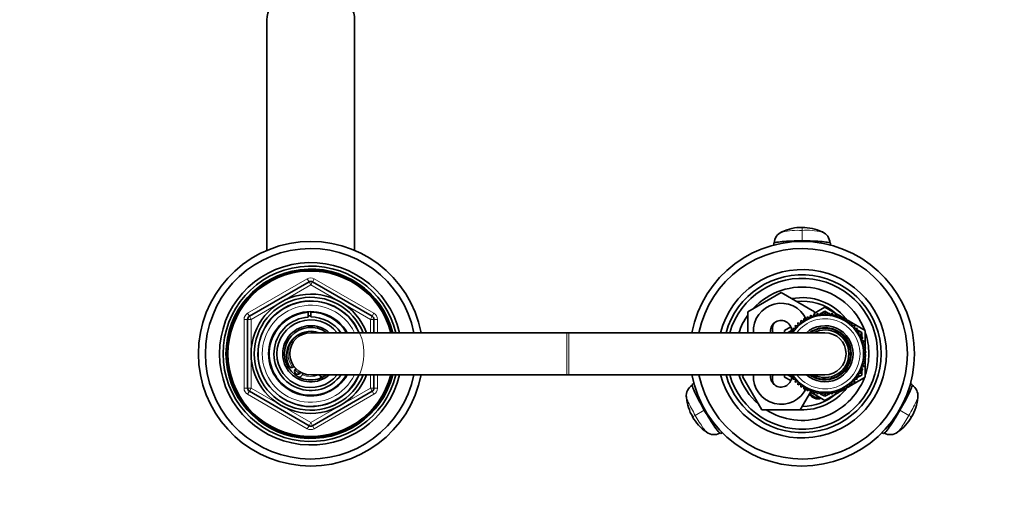
# Model space of a CAD drawing. Units: millimetres. Extents: x 0 to 2406, y 0 to 2750.
# Drawn here: x 1284 to 1565, y 2435 to 2568 of the extents above; entities that cross this region are included whole.
import ezdxf
from ezdxf import colors
from ezdxf.entities.mleader import LeaderData, LeaderLine
from ezdxf.math import Vec2, Vec3

# ---------------------------------------------------------------- set-up
doc = ezdxf.new("R2010")
doc.units = ezdxf.units.MM
doc.layers.add('DV2_Défaut', color=7, linetype='Continuous')
doc.layers.add('Défaut', color=7, linetype='Continuous')

# ---------------------------------------------------------------- blocks, each defined once
blk = doc.blocks.new('_DOT')
at = {"color": 0}
blk.add_line((0, 0), (-1, 0), dxfattribs=at)
at = {"color": 0, "const_width": 0.333}
blk.add_lwpolyline([(-0.1665, 0, 1), (0.1665, 0, 1)], format="xyb", close=True, dxfattribs=at)
blk = doc.blocks.new('SE1')
at = {"layer": 'DV2_Défaut', "color": 7, "linetype": 'Continuous', "lineweight": 35}
for p, q in [((1354.6, 2567.9), (1354.6, 2502.19)), ((1379.6, 2502.19), (1379.6, 2567.9)), ((1498.99, 2503.58), (1499.01, 2504.2)), ((1515.18, 2504.2), (1515.2, 2503.64)), ((1349.6, 2483.41), (1366.6, 2493.22)), ((1367.6, 2493.22), (1384.6, 2483.41)), ((1491.6, 2484.71), (1501.1, 2490.2)), ((1501.1, 2490.2), (1510.6, 2484.71)), ((1510.6, 2484.28), (1513.6, 2486.01)), ((1513.6, 2486.01), (1517.66, 2483.66)), ((1366.36, 2484.54), (1366.36, 2484.7)), ((1366.36, 2483.19), (1366.36, 2484.53)), ((1367.1, 2484.73), (1367.1, 2484.56)), ((1367.1, 2484.56), (1367.1, 2483.22)), ((1491.6, 2478.73), (1491.6, 2484.71)), ((1507.58, 2482.79), (1507.54, 2481.91)), ((1508.38, 2482.42), (1507.58, 2482.79)), ((1508.51, 2483.29), (1508.38, 2482.42)), ((1509.27, 2482.84), (1508.51, 2483.29)), ((1509.48, 2483.7), (1509.27, 2482.84)), ((1510.2, 2483.19), (1509.48, 2483.7)), ((1510.48, 2484.03), (1510.2, 2483.19)), ((1511.15, 2483.45), (1510.48, 2484.03)), ((1510.6, 2484.71), (1510.6, 2483.93)), ((1511.5, 2484.26), (1511.15, 2483.45)), ((1512.12, 2483.63), (1511.5, 2484.26)), ((1511.89, 2483.87), (1512.42, 2484.17)), ((1512.54, 2484.4), (1512.12, 2483.63)), ((1513.1, 2483.72), (1512.54, 2484.4)), ((1512.63, 2484.3), (1513.6, 2484.85)), ((1513.6, 2484.45), (1513.1, 2483.72)), ((1513.6, 2484.85), (1514.56, 2484.3)), ((1514.09, 2483.72), (1513.6, 2484.45)), ((1514.65, 2484.4), (1514.09, 2483.72)), ((1515.07, 2483.63), (1514.65, 2484.4)), ((1514.77, 2484.17), (1515.3, 2483.87)), ((1515.69, 2484.26), (1515.07, 2483.63)), ((1516.04, 2483.45), (1515.69, 2484.26)), ((1516.71, 2484.03), (1516.04, 2483.45)), ((1516.99, 2483.19), (1516.71, 2484.03)), ((1517.71, 2483.7), (1516.99, 2483.19)), ((1517.92, 2482.84), (1517.71, 2483.7)), ((1517.73, 2483.62), (1518.49, 2483.18)), ((1518.68, 2483.29), (1517.92, 2482.84)), ((1518.81, 2482.42), (1518.68, 2483.29)), ((1518.71, 2483.05), (1519.37, 2482.68)), ((1519.61, 2482.79), (1518.81, 2482.42)), ((1519.66, 2481.91), (1519.61, 2482.79)), ((1349.1, 2462.91), (1349.1, 2482.54)), ((1385.1, 2482.54), (1385.1, 2478.73)), ((1502.1, 2479.37), (1503.86, 2480.39)), ((1505.31, 2479.97), (1504.43, 2480.04)), ((1504.43, 2480.04), (1504.7, 2479.19)), ((1505.99, 2480.68), (1505.12, 2480.83)), ((1505.12, 2480.83), (1505.31, 2479.97)), ((1505.15, 2479.98), (1505.29, 2480.06)), ((1506.74, 2481.33), (1505.88, 2481.55)), ((1505.88, 2481.55), (1505.99, 2480.68)), ((1507.54, 2481.91), (1506.71, 2482.21)), ((1506.71, 2482.21), (1506.74, 2481.33)), ((1519.62, 2482.53), (1520.29, 2482.14)), ((1520.48, 2482.21), (1519.66, 2481.91)), ((1520.45, 2481.33), (1520.48, 2482.21)), ((1521.31, 2481.55), (1520.45, 2481.33)), ((1520.48, 2482.03), (1525.1, 2479.37)), ((1521.2, 2480.68), (1521.31, 2481.55)), ((1522.07, 2480.83), (1521.2, 2480.68)), ((1521.88, 2479.97), (1522.07, 2480.83)), ((1522.76, 2480.04), (1521.88, 2479.97)), ((1521.9, 2480.06), (1522.04, 2479.98)), ((1522.49, 2479.19), (1522.76, 2480.04)), ((1440.1, 2478.73), (1367.1, 2478.73)), ((1440.6, 2478.73), (1440.1, 2478.73)), ((1513.6, 2478.73), (1440.6, 2478.73)), ((1502.1, 2478.73), (1502.1, 2479.37)), ((1503.1, 2478.79), (1504.56, 2479.64)), ((1503.1, 2478.73), (1503.1, 2478.79)), ((1504.7, 2479.19), (1503.81, 2479.19)), ((1503.81, 2479.19), (1504, 2478.73)), ((1523.38, 2479.19), (1522.49, 2479.19)), ((1522.63, 2479.64), (1524.1, 2478.79)), ((1523.04, 2478.37), (1523.38, 2479.19)), ((1523.92, 2478.28), (1523.04, 2478.37)), ((1523.51, 2477.5), (1523.92, 2478.28)), ((1524.37, 2477.33), (1523.51, 2477.5)), ((1523.89, 2476.59), (1524.37, 2477.33)), ((1524.1, 2478.79), (1524.1, 2477.39)), ((1525.1, 2479.37), (1525.1, 2474.36)), ((1524.74, 2476.35), (1523.89, 2476.59)), ((1524.1, 2476.91), (1524.1, 2476.54)), ((1524.2, 2475.65), (1524.74, 2476.35)), ((1525.02, 2475.34), (1524.2, 2475.65)), ((1524.42, 2474.69), (1525.02, 2475.34)), ((1525.21, 2474.3), (1524.42, 2474.69)), ((1524.55, 2473.71), (1525.21, 2474.3)), ((1525.3, 2473.25), (1524.55, 2473.71)), ((1524.55, 2471.74), (1525.3, 2472.2)), ((1525.21, 2471.16), (1524.55, 2471.74)), ((1524.6, 2472.73), (1525.3, 2473.25)), ((1525.3, 2472.2), (1524.6, 2472.73)), ((1525.1, 2474.2), (1525.1, 2473.38)), ((1525.1, 2473.1), (1525.1, 2472.36)), ((1525.1, 2472.08), (1525.1, 2471.26)), ((1523.89, 2468.86), (1524.74, 2469.11)), ((1524.37, 2468.12), (1523.89, 2468.86)), ((1524.1, 2468.92), (1524.1, 2468.55)), ((1524.2, 2469.8), (1525.02, 2470.12)), ((1524.74, 2469.11), (1524.2, 2469.8)), ((1524.42, 2470.76), (1525.21, 2471.16)), ((1525.02, 2470.12), (1524.42, 2470.76)), ((1525.1, 2471.1), (1525.1, 2466.09)), ((1367.1, 2466.73), (1440.1, 2466.73)), ((1385.1, 2466.73), (1385.1, 2462.91)), ((1440.1, 2466.73), (1440.6, 2466.73)), ((1440.6, 2466.73), (1513.6, 2466.73)), ((1490.13, 2466.23), (1490.41, 2466.73)), ((1495.61, 2456.73), (1490.13, 2466.23)), ((1502.1, 2466.09), (1502.1, 2466.73)), ((1503.86, 2465.07), (1502.1, 2466.09)), ((1503.1, 2466.67), (1503.1, 2466.73)), ((1504.56, 2465.82), (1503.1, 2466.67)), ((1504, 2466.73), (1503.81, 2466.27)), ((1503.81, 2466.27), (1504.7, 2466.26)), ((1504.7, 2466.26), (1504.43, 2465.42)), ((1525.1, 2466.09), (1520.48, 2463.42)), ((1522.49, 2466.26), (1523.38, 2466.27)), ((1522.76, 2465.42), (1522.49, 2466.26)), ((1524.1, 2466.67), (1522.63, 2465.82)), ((1523.04, 2467.09), (1523.92, 2467.17)), ((1523.38, 2466.27), (1523.04, 2467.09)), ((1523.51, 2467.96), (1524.37, 2468.12)), ((1523.92, 2467.17), (1523.51, 2467.96)), ((1524.1, 2468.07), (1524.1, 2466.67)), ((1475.8, 2464), (1476.3, 2464.31)), ((1504.43, 2465.42), (1505.31, 2465.49)), ((1505.31, 2465.49), (1505.12, 2464.63)), ((1505.12, 2464.63), (1505.99, 2464.78)), ((1505.29, 2465.4), (1505.15, 2465.48)), ((1505.99, 2464.78), (1505.88, 2463.9)), ((1505.88, 2463.9), (1506.74, 2464.13)), ((1506.74, 2464.13), (1506.71, 2463.25)), ((1506.71, 2463.25), (1507.54, 2463.55)), ((1507.54, 2463.55), (1507.58, 2462.67)), ((1507.58, 2462.67), (1508.38, 2463.04)), ((1508.38, 2463.04), (1508.51, 2462.17)), ((1518.68, 2462.17), (1518.81, 2463.04)), ((1518.81, 2463.04), (1519.61, 2462.67)), ((1519.61, 2462.67), (1519.66, 2463.55)), ((1520.29, 2463.32), (1519.62, 2462.93)), ((1519.66, 2463.55), (1520.48, 2463.25)), ((1520.48, 2463.25), (1520.45, 2464.13)), ((1520.45, 2464.13), (1521.31, 2463.9)), ((1521.31, 2463.9), (1521.2, 2464.78)), ((1521.2, 2464.78), (1522.07, 2464.63)), ((1522.07, 2464.63), (1521.88, 2465.49)), ((1521.88, 2465.49), (1522.76, 2465.42)), ((1522.04, 2465.48), (1521.9, 2465.4)), ((1537.9, 2464.3), (1538.39, 2464)), ((1366.6, 2452.23), (1349.6, 2462.05)), ((1384.6, 2462.05), (1367.6, 2452.23)), ((1509.48, 2461.75), (1506.58, 2456.73)), ((1508.51, 2462.17), (1509.27, 2462.61)), ((1509.27, 2462.61), (1509.48, 2461.76)), ((1509.48, 2461.76), (1510.2, 2462.27)), ((1513.6, 2459.45), (1509.53, 2461.8)), ((1510.2, 2462.27), (1510.48, 2461.43)), ((1510.48, 2461.43), (1511.15, 2462)), ((1511.15, 2462), (1511.5, 2461.2)), ((1511.5, 2461.2), (1512.12, 2461.83)), ((1512.42, 2461.28), (1511.89, 2461.59)), ((1512.12, 2461.83), (1512.54, 2461.06)), ((1512.54, 2461.06), (1513.1, 2461.74)), ((1513.6, 2460.6), (1512.63, 2461.16)), ((1513.1, 2461.74), (1513.6, 2461.01)), ((1517.66, 2461.8), (1513.6, 2459.45)), ((1513.6, 2461.01), (1514.09, 2461.74)), ((1514.56, 2461.16), (1513.6, 2460.6)), ((1514.09, 2461.74), (1514.65, 2461.06)), ((1514.65, 2461.06), (1515.07, 2461.83)), ((1515.3, 2461.59), (1514.77, 2461.28)), ((1515.07, 2461.83), (1515.69, 2461.2)), ((1515.69, 2461.2), (1516.04, 2462)), ((1516.04, 2462), (1516.71, 2461.43)), ((1516.71, 2461.43), (1516.99, 2462.27)), ((1516.99, 2462.27), (1517.71, 2461.76)), ((1517.71, 2461.76), (1517.92, 2462.61)), ((1518.49, 2462.28), (1517.73, 2461.84)), ((1517.92, 2462.61), (1518.68, 2462.17)), ((1519.37, 2462.78), (1518.71, 2462.41)), ((1506.58, 2456.73), (1495.61, 2456.73)), ((1484.43, 2450.28), (1483.89, 2449.99)), ((1530.3, 2449.99), (1529.83, 2450.25))]:
    blk.add_line(p, q, dxfattribs=at)
at = {"layer": 'DV2_Défaut', "color": 7, "linetype": 'Continuous', "lineweight": 18}
for p, q in [((1507.1, 2508.75), (1507.1, 2507.87)), ((1507.1, 2507.87), (1507.1, 2504.91)), ((1507.1, 2504.73), (1507.1, 2504.91)), ((1349.1, 2484.28), (1366.1, 2494.09)), ((1366.1, 2494.09), (1366.6, 2493.22)), ((1367.6, 2493.22), (1368.1, 2494.09)), ((1368.1, 2494.09), (1385.1, 2484.28)), ((1367.1, 2492.36), (1350.1, 2482.54)), ((1367.1, 2492.36), (1366.6, 2493.22)), ((1367.1, 2492.36), (1367.6, 2493.22)), ((1384.1, 2482.54), (1367.1, 2492.36)), ((1349.1, 2484.28), (1349.6, 2483.41)), ((1350.1, 2482.54), (1349.6, 2483.41)), ((1384.6, 2483.41), (1384.1, 2482.54)), ((1384.6, 2483.41), (1385.1, 2484.28)), ((1348.1, 2462.91), (1348.1, 2482.54)), ((1348.1, 2482.54), (1349.1, 2482.54)), ((1350.1, 2482.54), (1349.1, 2482.54)), ((1350.1, 2482.54), (1350.1, 2462.91)), ((1384.1, 2478.73), (1384.1, 2482.54)), ((1385.1, 2482.54), (1384.1, 2482.54)), ((1385.1, 2482.54), (1386.1, 2482.54)), ((1386.1, 2482.54), (1386.1, 2478.73)), ((1440.1, 2466.73), (1440.1, 2478.73)), ((1440.6, 2466.73), (1440.6, 2478.73)), ((1384.1, 2462.91), (1384.1, 2466.73)), ((1386.1, 2466.73), (1386.1, 2462.91)), ((1348.1, 2462.91), (1349.1, 2462.91)), ((1350.1, 2462.91), (1349.1, 2462.91)), ((1349.1, 2461.18), (1349.6, 2462.05)), ((1366.1, 2451.37), (1349.1, 2461.18)), ((1350.1, 2462.91), (1349.6, 2462.05)), ((1350.1, 2462.91), (1367.1, 2453.1)), ((1367.1, 2453.1), (1384.1, 2462.91)), ((1385.1, 2461.18), (1368.1, 2451.37)), ((1385.1, 2462.91), (1384.1, 2462.91)), ((1384.6, 2462.05), (1384.1, 2462.91)), ((1384.6, 2462.05), (1385.1, 2461.18)), ((1385.1, 2462.91), (1386.1, 2462.91)), ((1475.9, 2454.72), (1476.66, 2455.16)), ((1476.66, 2455.16), (1479.23, 2456.64)), ((1479.38, 2456.73), (1479.23, 2456.64)), ((1534.96, 2456.64), (1534.81, 2456.73)), ((1534.96, 2456.64), (1537.53, 2455.16)), ((1537.53, 2455.16), (1538.29, 2454.72)), ((1366.1, 2451.37), (1366.6, 2452.23)), ((1366.6, 2452.23), (1367.1, 2453.1)), ((1367.6, 2452.23), (1367.1, 2453.1)), ((1367.6, 2452.23), (1368.1, 2451.37))]:
    blk.add_line(p, q, dxfattribs=at)
for centre, radius, start, end in [((1505.76, 2488.69), 19.23, 86.0198, 103.0399), ((1508.51, 2489.62), 18.31, 76.5391, 94.4378), ((1367.1, 2492.36), 2, 60, 120), ((1367.1, 2472.73), 15.15, 255, 195), ((1367.1, 2472.73), 13.83, 25.7068, 334.2932), ((1350.1, 2482.54), 2, 120, 180), ((1384.1, 2482.54), 2, 0, 60), ((1513.6, 2472.73), 10, 0, 143.1301), ((1513.6, 2472.73), 7.55, 0, 127.3729), ((1367.1, 2472.73), 6.46, 119.7892, 216.8335), ((1513.6, 2472.73), 10, 216.8699, 0), ((1513.6, 2472.73), 7.55, 232.6271, 0), ((1367.1, 2472.73), 6.46, 225.7026, 240.5576), ((1367.1, 2472.73), 6.46, 248.8415, 291.1585), ((1350.1, 2462.91), 2, 180, 240), ((1384.1, 2462.91), 2, 300, 0), ((1367.1, 2453.1), 2, 240, 300)]:
    blk.add_arc(centre, radius, start, end, dxfattribs=at)
at = {"layer": 'DV2_Défaut', "color": 7, "linetype": 'Continuous', "lineweight": 35}
for centre, radius, start, end in [((1506.89, 2496.16), 12.58, 89.0587, 115.7249), ((1507.39, 2496.34), 12.38, 64.285, 91.3841), ((1502.87, 2504.12), 3.71, 114.8689, 176.6399), ((1505.76, 2488.69), 19.23, 103.0399, 103.3405), ((1508.51, 2489.62), 18.31, 76.2423, 76.5391), ((1511.32, 2504.12), 3.71, 3.3601, 65.1311), ((1508.51, 2489.62), 18.31, 75.4383, 75.8676), ((1367.1, 2472.73), 32, 10.8069, 349.1931), ((1367.1, 2472.73), 30, 11.537, 348.463), ((1507.1, 2472.73), 32, 0, 169.1931), ((1507.1, 2472.73), 30, 0, 168.463), ((1367.1, 2472.73), 26, 13.3424, 346.6576), ((1367.1, 2472.73), 25, 13.8865, 346.1135), ((1367.1, 2472.73), 24.15, 14.3833, 345.6167), ((1507.1, 2472.73), 24, 0, 165.5225), ((1367.1, 2472.73), 23.88, 14.5546, 345.4454), ((1367.1, 2472.73), 23.6, 14.7284, 345.2716), ((1507.1, 2472.73), 22.5, 0, 164.534), ((1507.1, 2472.73), 21.5, 0, 163.7953), ((1367.1, 2492.36), 1, 60, 120), ((1507.1, 2472.73), 19, 20.9245, 137.4141), ((1367.1, 2472.73), 17, 20.6673, 339.3327), ((1367.1, 2472.73), 16.09, 21.8909, 338.1091), ((1507.1, 2472.73), 16, 38.9088, 100.7054), ((1367.1, 2472.73), 15, 23.5782, 336.4218), ((1501.1, 2479.23), 7.9, 24.7352, 183.6287), ((1507.1, 2472.73), 15, 49.5247, 96.0396), ((1350.1, 2482.54), 1, 120, 180), ((1367.1, 2472.73), 12, 30, 330), ((1367.1, 2472.73), 11.83, 93.5444, 329.5308), ((1367.1, 2472.73), 10.49, 93.9847, 325.1167), ((1367.1, 2472.73), 10.85, 90, 93.8659), ((1367.1, 2472.73), 11.83, 30.4692, 90), ((1367.1, 2472.73), 10.49, 34.8833, 90), ((1384.1, 2482.54), 1, 0, 60), ((1507.1, 2472.73), 19, 144.6655, 161.5915), ((1513.6, 2472.73), 11, 0, 146.9443), ((1507.1, 2472.73), 16, 37.2018, 38.3439), ((1367.1, 2472.73), 9.65, 38.4449, 321.5551), ((1367.1, 2472.73), 8, 48.5904, 311.4096), ((1367.1, 2472.73), 7.5, 53.7723, 306.8699), ((1501.1, 2479.23), 3, 2.6308, 189.5941), ((1502.1, 2479.73), 3.5, 150.7785, 196.638), ((1513.6, 2472.73), 8, 0, 131.4096), ((1513.6, 2472.73), 7.3, 0, 124.7228), ((1367.1, 2472.23), 6.9, 70.3951, 205.6765), ((1367.1, 2472.73), 6, 90, 270), ((1513.6, 2472.73), 6.8, 0, 118.0725), ((1513.6, 2472.73), 6, 0, 90), ((1507.1, 2472.73), 19, 0, 18.6717), ((1507.1, 2472.73), 32, 190.8069, 0), ((1507.1, 2472.73), 30, 191.537, 0), ((1507.1, 2472.73), 24, 194.4775, 0), ((1507.1, 2472.73), 22.5, 195.466, 0), ((1507.1, 2472.73), 21.5, 196.2047, 0), ((1513.6, 2472.73), 11, 213.0557, 0), ((1513.6, 2472.73), 8, 228.5904, 0), ((1513.6, 2472.73), 7.3, 235.2772, 0), ((1513.6, 2472.73), 6.8, 241.9275, 0), ((1513.6, 2472.73), 6, 270, 0), ((1507.1, 2472.73), 19, 341.3283, 0), ((1361.6, 2469.59), 0.8, 205.6765, 313.2635), ((1363.35, 2467.73), 1.75, 126.8699, 133.2635), ((1363.35, 2467.73), 0.85, 122.2609, 343.9993), ((1363.35, 2467.73), 1.75, 282.9109, 339.3903), ((1370.85, 2467.73), 1.75, 215.8935, 257.0891), ((1507.1, 2472.73), 19, 198.4085, 229.1725), ((1501.1, 2466.23), 7.9, 176.3713, 336.4146), ((1507.1, 2472.73), 19, 237.3631, 339.0755), ((1501.1, 2466.23), 3, 170.4059, 357.3692), ((1502.1, 2465.73), 3.5, 163.3925, 210.2619), ((1477.8, 2460.69), 3.71, 123.3601, 185.1311), ((1507.1, 2472.73), 16, 268.1717, 322.7982), ((1536.39, 2460.69), 3.71, 354.8689, 56.6399), ((1350.1, 2462.91), 1, 180, 240), ((1384.1, 2462.91), 1, 300, 0), ((1486.5, 2461.18), 12.38, 184.285, 211.3841), ((1507.1, 2472.73), 15, 270.2378, 310.4753), ((1511.6, 2462.73), 2.85, 211.8799, 289.795), ((1511.6, 2462.73), 2.5, 207.4995, 282.6168), ((1527.49, 2461.19), 12.58, 329.0584, 355.7249), ((1486.9, 2460.84), 12.58, 209.0587, 235.7249), ((1527.4, 2460.67), 12.38, 304.2851, 331.3838), ((1367.1, 2453.1), 1, 240, 300), ((1482.02, 2453.37), 3.71, 234.8689, 296.6399), ((1532.17, 2453.37), 3.71, 243.3601, 305.1311)]:
    blk.add_arc(centre, radius, start, end, dxfattribs=at)
blk.add_ellipse((1367.1, 2567.9), major_axis=(-12.5, 0), ratio=0.766044, start_param=3.141593, end_param=6.283185, dxfattribs=at)
for points, knots in [([(1499.01, 2504.2), (1499.01, 2504.29), (1499.41, 2504.47), (1501.21, 2504.71), (1503.96, 2504.87), (1506.08, 2504.91), (1507.1, 2504.91)], [0, 0, 0, 0, 0.241287, 0.501912, 0.76133, 1, 1, 1, 1]), ([(1507.1, 2504.91), (1508.11, 2504.91), (1510.23, 2504.87), (1512.98, 2504.71), (1514.78, 2504.47), (1515.18, 2504.29), (1515.18, 2504.2)], [0, 0, 0, 0, 0.23867, 0.498088, 0.758713, 1, 1, 1, 1]), ([(1479.23, 2456.64), (1478.72, 2457.52), (1477.69, 2459.37), (1476.45, 2461.83), (1475.76, 2463.51), (1475.72, 2463.95), (1475.8, 2464)], [0, 0, 0, 0, 0.23867, 0.498088, 0.758713, 1, 1, 1, 1]), ([(1538.39, 2464), (1538.47, 2463.95), (1538.43, 2463.51), (1537.74, 2461.83), (1536.5, 2459.37), (1535.47, 2457.52), (1534.96, 2456.64)], [0, 0, 0, 0, 0.241287, 0.501912, 0.76133, 1, 1, 1, 1]), ([(1483.89, 2449.99), (1483.81, 2449.95), (1483.45, 2450.2), (1482.34, 2451.64), (1480.83, 2453.94), (1479.73, 2455.76), (1479.23, 2456.64)], [0, 0, 0, 0, 0.241287, 0.501912, 0.76133, 1, 1, 1, 1]), ([(1534.96, 2456.64), (1534.46, 2455.76), (1533.36, 2453.94), (1531.85, 2451.64), (1530.74, 2450.2), (1530.38, 2449.95), (1530.3, 2449.99)], [0, 0, 0, 0, 0.23867, 0.498088, 0.758713, 1, 1, 1, 1])]:
    blk.add_open_spline(points, degree=3, knots=knots, dxfattribs=at)
for points in [[(1474.11, 2460.64), (1474.08, 2460.62), (1474.07, 2460.57), (1474.08, 2460.49)], [(1474.1, 2460.37), (1474.11, 2460.34), (1474.11, 2460.31), (1474.12, 2460.27)], [(1540.07, 2460.27), (1540.08, 2460.3), (1540.08, 2460.34), (1540.09, 2460.37)], [(1479.82, 2450.41), (1479.84, 2450.38), (1479.87, 2450.36), (1479.89, 2450.34)], [(1534.06, 2450.21), (1534.09, 2450.19), (1534.14, 2450.21), (1534.21, 2450.26)], [(1534.3, 2450.34), (1534.32, 2450.36), (1534.34, 2450.38), (1534.37, 2450.4)]]:
    blk.add_open_spline(points, degree=3, dxfattribs=at)
at = {"layer": 'DV2_Défaut', "color": 7, "linetype": 'Continuous', "lineweight": 18}
for points, knots in [([(1474.12, 2460.27), (1474.13, 2460.24), (1474.23, 2459.93), (1474.6, 2459.01), (1475.52, 2457.18), (1476.28, 2455.81), (1476.66, 2455.16)], [0, 0, 0, 0, 0.0406998, 0.3702282, 0.6982313, 1, 1, 1, 1]), ([(1537.53, 2455.16), (1537.91, 2455.81), (1538.67, 2457.18), (1539.59, 2459.01), (1539.96, 2459.92), (1540.06, 2460.24), (1540.07, 2460.27)], [0, 0, 0, 0, 0.302505, 0.631308, 0.961641, 1, 1, 1, 1]), ([(1476.66, 2455.16), (1477.04, 2454.5), (1477.85, 2453.16), (1478.97, 2451.44), (1479.57, 2450.67), (1479.8, 2450.43), (1479.82, 2450.41)], [0, 0, 0, 0, 0.302505, 0.631308, 0.961641, 1, 1, 1, 1]), ([(1534.37, 2450.4), (1534.39, 2450.43), (1534.62, 2450.66), (1535.22, 2451.44), (1536.34, 2453.16), (1537.15, 2454.5), (1537.53, 2455.16)], [0, 0, 0, 0, 0.0407, 0.370228, 0.698231, 1, 1, 1, 1])]:
    blk.add_open_spline(points, degree=3, knots=knots, dxfattribs=at)

msp = doc.modelspace()

# ---------------------------------------------------------------- block references
at = {"layer": 'Défaut'}
msp.add_blockref('SE1', (0, 0), dxfattribs=at)

# ---------------------------------------------------------------- leaders
at = {"layer": 'Défaut', "color": 7, "linetype": 'Continuous', "lineweight": 18}
ml = msp.add_multileader_mtext('Standard', dxfattribs=at)
ml.set_content('{\\pxsm0.9;\\fSolid Edge ISO|b1||i0||c0|p34;\\W1.;29/09/2021\\P}', color=256)
ml.set_leader_properties()
ml.set_arrow_properties(name='DOT')
ml.build(insert=Vec2(0, 0))
ml.multileader.update_dxf_attribs({"leader_type": 0, "dogleg_length": 0, "arrow_head_size": 12})
ctx = ml.context
ctx.base_point, ctx.char_height, ctx.arrow_head_size, ctx.landing_gap_size = Vec3(2318.75, 2743.32), 12, 12, 4.2
notes = []
notes.append((ctx, [(0, (0, 0, 0), (0, 0), (1, 0), 1, [])]))
ctx.mtext.insert = Vec3(2320.75, 2749.44)
for ctx, leaders in notes:
    for number, flags, end, landing, length, lines in leaders:
        leader = LeaderData()
        leader.index, (leader.has_last_leader_line, leader.has_dogleg_vector, leader.attachment_direction) = number, flags
        leader.last_leader_point, leader.dogleg_vector, leader.dogleg_length = Vec3(end), Vec3(landing), length
        for number, points, colour, breaks in lines:
            line = LeaderLine()
            line.index, line.vertices, line.color, line.breaks = number, Vec3.list(points), colors.encode_raw_color(colour), breaks
            leader.lines.append(line)
        ctx.leaders.append(leader)

doc.saveas('drawing.dxf')
